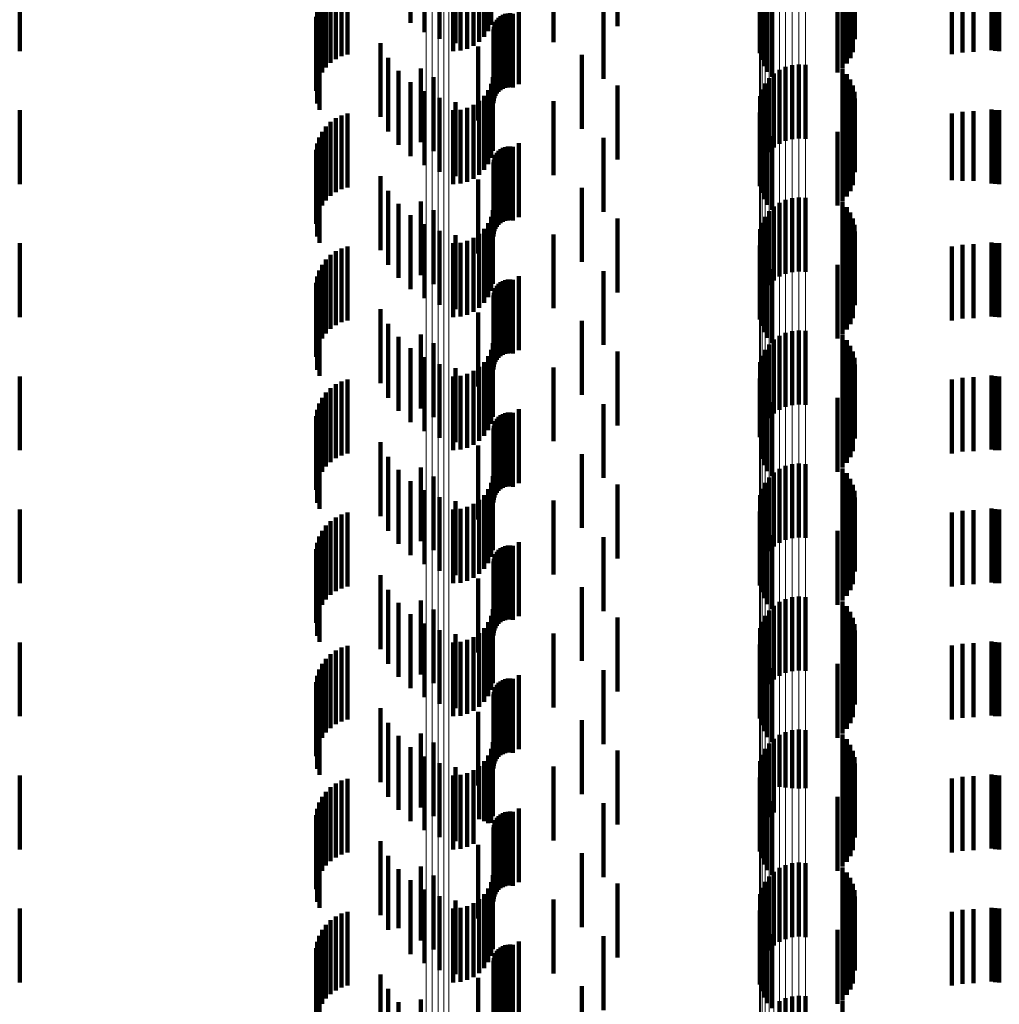
# Model space of a CAD drawing. Units: metres. Extents: x 0 to 2.59, y -0.34 to 0.33.
# Drawn here: x 0.02 to 0.03, y -0.09 to -0.08 of the extents above; entities that cross this region are included whole.
import ezdxf

# ---------------------------------------------------------------- set-up
doc = ezdxf.new("R2010")
doc.units = ezdxf.units.M
doc.linetypes.add('AUSGEZOGEN', pattern=[0])
doc.linetypes.add('VERDECKT2_S2', pattern=[0.0018, 0.001, -0.0008])
doc.layers.add('Fertigelement', color=7, linetype='AUSGEZOGEN', lineweight=50)
doc.layers.add('Standard', color=7, linetype='AUSGEZOGEN', lineweight=13)

msp = doc.modelspace()

# ---------------------------------------------------------------- linework, layer by layer
at = {"layer": 'Fertigelement', "color": 253, "linetype": 'VERDECKT2_S2', "lineweight": 140, "transparency": 33554687}
for p, q in [((0.024945, -0.079514), (0.024945, -0.080514)), ((0.026941, -0.07949), (0.026941, -0.08049)), ((0.026874, -0.079658), (0.026874, -0.080658)), ((0.026901, -0.079571), (0.026901, -0.080571)), ((0.02408, -0.079729), (0.02408, -0.080729)), ((0.023609, -0.080295), (0.023609, -0.081295)), ((0.024754, -0.080225), (0.024754, -0.081225)), ((0.023062, -0.080787), (0.023062, -0.081787)), ((0.024464, -0.080901), (0.024464, -0.081901)), ((0.022284, -0.081083), (0.022284, -0.082083)), ((0.027136, -0.081102), (0.027136, -0.082102)), ((0.027219, -0.081063), (0.027219, -0.082063)), ((0.027306, -0.081039), (0.027306, -0.082039)), ((0.027397, -0.08103), (0.027397, -0.08203)), ((0.027488, -0.081036), (0.027488, -0.082036)), ((0.022456, -0.081203), (0.022456, -0.082203)), ((0.026995, -0.081216), (0.026995, -0.082216)), ((0.027061, -0.081153), (0.027061, -0.082153)), ((0.024945, -0.081314), (0.024945, -0.082314)), ((0.026901, -0.081371), (0.026901, -0.082371)), ((0.026941, -0.08129), (0.026941, -0.08229)), ((0.02408, -0.081529), (0.02408, -0.082529)), ((0.026874, -0.081458), (0.026874, -0.082458)), ((0.024754, -0.082025), (0.024754, -0.083025)), ((0.023609, -0.082095), (0.023609, -0.083095)), ((0.023062, -0.082587), (0.023062, -0.083587)), ((0.024464, -0.082701), (0.024464, -0.083701)), ((0.027306, -0.082839), (0.027306, -0.083839)), ((0.027397, -0.08283), (0.027397, -0.08383)), ((0.027488, -0.082836), (0.027488, -0.083836)), ((0.022284, -0.082883), (0.022284, -0.083883)), ((0.027061, -0.082953), (0.027061, -0.083953)), ((0.027136, -0.082901), (0.027136, -0.083901)), ((0.027219, -0.082863), (0.027219, -0.083863)), ((0.022456, -0.083003), (0.022456, -0.084003)), ((0.024945, -0.083114), (0.024945, -0.084114)), ((0.026941, -0.08309), (0.026941, -0.08409)), ((0.026995, -0.083017), (0.026995, -0.084017)), ((0.026874, -0.083258), (0.026874, -0.084258)), ((0.026901, -0.083171), (0.026901, -0.084171)), ((0.02408, -0.083329), (0.02408, -0.084329)), ((0.023609, -0.083895), (0.023609, -0.084895)), ((0.024754, -0.083825), (0.024754, -0.084825)), ((0.023062, -0.084387), (0.023062, -0.085387)), ((0.024464, -0.084501), (0.024464, -0.085501)), ((0.022284, -0.084683), (0.022284, -0.085683)), ((0.027136, -0.084702), (0.027136, -0.085702)), ((0.027219, -0.084663), (0.027219, -0.085663)), ((0.027306, -0.084639), (0.027306, -0.085639)), ((0.027397, -0.08463), (0.027397, -0.08563)), ((0.027488, -0.084636), (0.027488, -0.085636)), ((0.022456, -0.084803), (0.022456, -0.085803)), ((0.026995, -0.084817), (0.026995, -0.085817)), ((0.027061, -0.084753), (0.027061, -0.085753)), ((0.024945, -0.084914), (0.024945, -0.085914)), ((0.026901, -0.084971), (0.026901, -0.085971)), ((0.026941, -0.08489), (0.026941, -0.08589)), ((0.026874, -0.085058), (0.026874, -0.086058)), ((0.02408, -0.085129), (0.02408, -0.086129)), ((0.024754, -0.085625), (0.024754, -0.086625)), ((0.023609, -0.085695), (0.023609, -0.086695)), ((0.023062, -0.086187), (0.023062, -0.086849)), ((0.024464, -0.086301), (0.024464, -0.087301)), ((0.027306, -0.086439), (0.027306, -0.087439)), ((0.027397, -0.08643), (0.027397, -0.08743)), ((0.027488, -0.086436), (0.027488, -0.087436)), ((0.022284, -0.086482), (0.022284, -0.086754)), ((0.027061, -0.086553), (0.027061, -0.087553)), ((0.027136, -0.086502), (0.027136, -0.087502)), ((0.027219, -0.086463), (0.027219, -0.087463)), ((0.022456, -0.086603), (0.022456, -0.086715)), ((0.022456, -0.086715), (0.022456, -0.087603)), ((0.024945, -0.086714), (0.024945, -0.087714)), ((0.026941, -0.08669), (0.026941, -0.08769)), ((0.026995, -0.086617), (0.026995, -0.087617)), ((0.022284, -0.086754), (0.022284, -0.087482)), ((0.023062, -0.086849), (0.023062, -0.087187)), ((0.026874, -0.086858), (0.026874, -0.087858)), ((0.026901, -0.086771), (0.026901, -0.087771)), ((0.02408, -0.086929), (0.02408, -0.087189)), ((0.02408, -0.087189), (0.02408, -0.087929)), ((0.023609, -0.087495), (0.023609, -0.088495)), ((0.024754, -0.087425), (0.024754, -0.087609)), ((0.024754, -0.087609), (0.024754, -0.088425)), ((0.023062, -0.087987), (0.023062, -0.088987)), ((0.024464, -0.088101), (0.024464, -0.089101)), ((0.022284, -0.088282), (0.022284, -0.089282)), ((0.027136, -0.088302), (0.027136, -0.089302)), ((0.027219, -0.088263), (0.027219, -0.089263)), ((0.027306, -0.088239), (0.027306, -0.089239)), ((0.027397, -0.08823), (0.027397, -0.08923)), ((0.027488, -0.088236), (0.027488, -0.089236)), ((0.022456, -0.088403), (0.022456, -0.089403)), ((0.026995, -0.088417), (0.026995, -0.089417)), ((0.027061, -0.088353), (0.027061, -0.089353)), ((0.024945, -0.088514), (0.024945, -0.089514)), ((0.026901, -0.088571), (0.026901, -0.089571)), ((0.026941, -0.08849), (0.026941, -0.08949)), ((0.026874, -0.088658), (0.026874, -0.089658)), ((0.02408, -0.088729), (0.02408, -0.089729)), ((0.024754, -0.089225), (0.024754, -0.090225)), ((0.023609, -0.089295), (0.023609, -0.090295)), ((0.023062, -0.089787), (0.023062, -0.090787)), ((0.024464, -0.089901), (0.024464, -0.090901)), ((0.027306, -0.090039), (0.027306, -0.090822)), ((0.027397, -0.09003), (0.027397, -0.090825)), ((0.027488, -0.090036), (0.027488, -0.090823)), ((0.022284, -0.090083), (0.022284, -0.091083)), ((0.027061, -0.090153), (0.027061, -0.090785)), ((0.027136, -0.090102), (0.027136, -0.090802)), ((0.027219, -0.090063), (0.027219, -0.090814)), ((0.022456, -0.090203), (0.022456, -0.091203)), ((0.024945, -0.090314), (0.024945, -0.091314)), ((0.026941, -0.09029), (0.026941, -0.090741)), ((0.026995, -0.090216), (0.026995, -0.090765)), ((0.026901, -0.090371), (0.026901, -0.090715)), ((0.02408, -0.090529), (0.02408, -0.091529)), ((0.026874, -0.090458), (0.026874, -0.090687)), ((0.026874, -0.090687), (0.026874, -0.091458)), ((0.026901, -0.090715), (0.026901, -0.091371)), ((0.026941, -0.090741), (0.026941, -0.09129)), ((0.026995, -0.090765), (0.026995, -0.091216)), ((0.027061, -0.090785), (0.027061, -0.091153)), ((0.027136, -0.090802), (0.027136, -0.090802)), ((0.027219, -0.090814), (0.027219, -0.090814)), ((0.027306, -0.090822), (0.027306, -0.090822)), ((0.027397, -0.090825), (0.027397, -0.090825)), ((0.027488, -0.090823), (0.027488, -0.090823)), ((0.023609, -0.091095), (0.023609, -0.092095)), ((0.024754, -0.091025), (0.024754, -0.092025)), ((0.023062, -0.091587), (0.023062, -0.092587)), ((0.024464, -0.091701), (0.024464, -0.092701)), ((0.022284, -0.091883), (0.022284, -0.092883)), ((0.027136, -0.091901), (0.027136, -0.092901)), ((0.027219, -0.091863), (0.027219, -0.092863)), ((0.027306, -0.091839), (0.027306, -0.092839)), ((0.027397, -0.09183), (0.027397, -0.09283)), ((0.027488, -0.091836), (0.027488, -0.092836)), ((0.022456, -0.092003), (0.022456, -0.093003)), ((0.026995, -0.092017), (0.026995, -0.093017)), ((0.027061, -0.091953), (0.027061, -0.092953)), ((0.024945, -0.092114), (0.024945, -0.093114)), ((0.026901, -0.092171), (0.026901, -0.093171)), ((0.026941, -0.09209), (0.026941, -0.09309)), ((0.026874, -0.092258), (0.026874, -0.093258)), ((0.02408, -0.092329), (0.02408, -0.093329)), ((0.024754, -0.092825), (0.024754, -0.093825)), ((0.023609, -0.092895), (0.023609, -0.093895)), ((0.023062, -0.093387), (0.023062, -0.094387)), ((0.024464, -0.093501), (0.024464, -0.094501)), ((0.027306, -0.093639), (0.027306, -0.094639)), ((0.027397, -0.09363), (0.027397, -0.09463)), ((0.027488, -0.093636), (0.027488, -0.094636)), ((0.022284, -0.093683), (0.022284, -0.094683)), ((0.027136, -0.093702), (0.027136, -0.094702)), ((0.027219, -0.093663), (0.027219, -0.094663))]:
    msp.add_line(p, q, dxfattribs=at)
at = {"layer": 'Standard', "color": 253, "linetype": 'VERDECKT2_S2', "lineweight": 140, "transparency": 33554687}
for p, q in [((0.022146, -0.079469), (0.022146, -0.080469)), ((0.028093, -0.079435), (0.028093, -0.080435)), ((0.028128, -0.079516), (0.028128, -0.080516)), ((0.022333, -0.079592), (0.022333, -0.080592)), ((0.02815, -0.079601), (0.02815, -0.080601)), ((0.022538, -0.079683), (0.022538, -0.080683)), ((0.022755, -0.07974), (0.022755, -0.08074)), ((0.022997, -0.079777), (0.022997, -0.080777)), ((0.023075, -0.079754), (0.023075, -0.080723)), ((0.023142, -0.079776), (0.023142, -0.080656)), ((0.028157, -0.079689), (0.028157, -0.080689)), ((0.016861, -0.07985), (0.016861, -0.08085)), ((0.021212, -0.079919), (0.021212, -0.080919)), ((0.021295, -0.079894), (0.021295, -0.080894)), ((0.022725, -0.07985), (0.022725, -0.08085)), ((0.02282, -0.079842), (0.02282, -0.080842)), ((0.022911, -0.079817), (0.022911, -0.080817)), ((0.023197, -0.079801), (0.023197, -0.080578)), ((0.023237, -0.079828), (0.023237, -0.080492)), ((0.026872, -0.079879), (0.026872, -0.080879)), ((0.028129, -0.079863), (0.028129, -0.080863)), ((0.029465, -0.079893), (0.029465, -0.080893)), ((0.02961, -0.079869), (0.02961, -0.080869)), ((0.029758, -0.079861), (0.029758, -0.080861)), ((0.030002, -0.079839), (0.030002, -0.080839)), ((0.030055, -0.079847), (0.030055, -0.080847)), ((0.030109, -0.07985), (0.030109, -0.08085)), ((0.021063, -0.080008), (0.021063, -0.081008)), ((0.021134, -0.079958), (0.021134, -0.080958)), ((0.026893, -0.079969), (0.026893, -0.080969)), ((0.026928, -0.080053), (0.026928, -0.081053)), ((0.028048, -0.080018), (0.028048, -0.081018)), ((0.028095, -0.079944), (0.028095, -0.080944)), ((0.020949, -0.08014), (0.020949, -0.08114)), ((0.021, -0.08007), (0.021, -0.08107)), ((0.026976, -0.080131), (0.026976, -0.081131)), ((0.027921, -0.08014), (0.027921, -0.08114)), ((0.027989, -0.080084), (0.027989, -0.081084)), ((0.020883, -0.080301), (0.020883, -0.081301)), ((0.020909, -0.080218), (0.020909, -0.081218)), ((0.027037, -0.080199), (0.027037, -0.081199)), ((0.020869, -0.080387), (0.020869, -0.081387)), ((0.023294, -0.080455), (0.023294, -0.081455)), ((0.023313, -0.080425), (0.023313, -0.081425)), ((0.023336, -0.080399), (0.023336, -0.081399)), ((0.023363, -0.080377), (0.023363, -0.081377)), ((0.023393, -0.08036), (0.023393, -0.08136)), ((0.023426, -0.080347), (0.023426, -0.081347)), ((0.02346, -0.08034), (0.02346, -0.08134)), ((0.023495, -0.080338), (0.023495, -0.081338)), ((0.02353, -0.080343), (0.02353, -0.081343)), ((0.020885, -0.08056), (0.020885, -0.08156)), ((0.023269, -0.080556), (0.023269, -0.081556)), ((0.023272, -0.080521), (0.023272, -0.081521)), ((0.023281, -0.080487), (0.023281, -0.081487)), ((0.020913, -0.080642), (0.020913, -0.081642)), ((0.021739, -0.080741), (0.021739, -0.081164)), ((0.021845, -0.080939), (0.021845, -0.0811)), ((0.021845, -0.0811), (0.021845, -0.081939)), ((0.021982, -0.081116), (0.021982, -0.082116)), ((0.027987, -0.081095), (0.027987, -0.082095)), ((0.021739, -0.081164), (0.021739, -0.081741)), ((0.023261, -0.0812), (0.023261, -0.0822)), ((0.028046, -0.081161), (0.028046, -0.082161)), ((0.028093, -0.081235), (0.028093, -0.082235)), ((0.022146, -0.081269), (0.022146, -0.082269)), ((0.022333, -0.081392), (0.022333, -0.082392)), ((0.023197, -0.081378), (0.023197, -0.082378)), ((0.023237, -0.081292), (0.023237, -0.082292)), ((0.028128, -0.081316), (0.028128, -0.082316)), ((0.022538, -0.081483), (0.022538, -0.082483)), ((0.023075, -0.081523), (0.023075, -0.082523)), ((0.023142, -0.081456), (0.023142, -0.082456)), ((0.02815, -0.081401), (0.02815, -0.082401)), ((0.028157, -0.081489), (0.028157, -0.082489)), ((0.016861, -0.08165), (0.016861, -0.08265)), ((0.022725, -0.08165), (0.022725, -0.08265)), ((0.022755, -0.08154), (0.022755, -0.08254)), ((0.02282, -0.081642), (0.02282, -0.082642)), ((0.022911, -0.081617), (0.022911, -0.082617)), ((0.022997, -0.081577), (0.022997, -0.082577)), ((0.028129, -0.081663), (0.028129, -0.082663)), ((0.029758, -0.081661), (0.029758, -0.082605)), ((0.030002, -0.081639), (0.030002, -0.082639)), ((0.030055, -0.081647), (0.030055, -0.082647)), ((0.030109, -0.08165), (0.030109, -0.08265)), ((0.021134, -0.081758), (0.021134, -0.081995)), ((0.021212, -0.081719), (0.021212, -0.082007)), ((0.021295, -0.081694), (0.021295, -0.082016)), ((0.026872, -0.081679), (0.026872, -0.082679)), ((0.026893, -0.081768), (0.026893, -0.082768)), ((0.028095, -0.081744), (0.028095, -0.082744)), ((0.029465, -0.081693), (0.029465, -0.082595)), ((0.02961, -0.081669), (0.02961, -0.082603)), ((0.021, -0.08187), (0.021, -0.081959)), ((0.021063, -0.081808), (0.021063, -0.081979)), ((0.026928, -0.081853), (0.026928, -0.082853)), ((0.027989, -0.081884), (0.027989, -0.082884)), ((0.028048, -0.081818), (0.028048, -0.082818)), ((0.020909, -0.082018), (0.020909, -0.083018)), ((0.020949, -0.08194), (0.020949, -0.08294)), ((0.021, -0.081959), (0.021, -0.08287)), ((0.021063, -0.081979), (0.021063, -0.082808)), ((0.021134, -0.081995), (0.021134, -0.082758)), ((0.021212, -0.082007), (0.021212, -0.082719)), ((0.021295, -0.082016), (0.021295, -0.082694)), ((0.026976, -0.081931), (0.026976, -0.082931)), ((0.027037, -0.081999), (0.027037, -0.082999)), ((0.027921, -0.08194), (0.027921, -0.08294)), ((0.020869, -0.082187), (0.020869, -0.083187)), ((0.020883, -0.082101), (0.020883, -0.083101)), ((0.023363, -0.082177), (0.023363, -0.083177)), ((0.023393, -0.08216), (0.023393, -0.08316)), ((0.023426, -0.082147), (0.023426, -0.083147)), ((0.02346, -0.08214), (0.02346, -0.08314)), ((0.023495, -0.082138), (0.023495, -0.083138)), ((0.02353, -0.082143), (0.02353, -0.083143)), ((0.023272, -0.082321), (0.023272, -0.083321)), ((0.023281, -0.082287), (0.023281, -0.083287)), ((0.023294, -0.082255), (0.023294, -0.083255)), ((0.023313, -0.082225), (0.023313, -0.083225)), ((0.023336, -0.082199), (0.023336, -0.083199)), ((0.020885, -0.08236), (0.020885, -0.08336)), ((0.020913, -0.082442), (0.020913, -0.083442)), ((0.023269, -0.082356), (0.023269, -0.083356)), ((0.021739, -0.082541), (0.021739, -0.083541)), ((0.029465, -0.082595), (0.029465, -0.082595)), ((0.02961, -0.082603), (0.02961, -0.082603)), ((0.029758, -0.082605), (0.029758, -0.082605)), ((0.021845, -0.082739), (0.021845, -0.083739)), ((0.021982, -0.082916), (0.021982, -0.083916)), ((0.027987, -0.082895), (0.027987, -0.083895)), ((0.028046, -0.082961), (0.028046, -0.083961)), ((0.022146, -0.083069), (0.022146, -0.084069)), ((0.023237, -0.083092), (0.023237, -0.084092)), ((0.023261, -0.083), (0.023261, -0.084)), ((0.028093, -0.083035), (0.028093, -0.084035)), ((0.028128, -0.083116), (0.028128, -0.084116)), ((0.022333, -0.083192), (0.022333, -0.084192)), ((0.023142, -0.083256), (0.023142, -0.084256)), ((0.023197, -0.083178), (0.023197, -0.084178)), ((0.02815, -0.083201), (0.02815, -0.084201)), ((0.022538, -0.083283), (0.022538, -0.084283)), ((0.022755, -0.08334), (0.022755, -0.08434)), ((0.022997, -0.083377), (0.022997, -0.084377)), ((0.023075, -0.083323), (0.023075, -0.084323)), ((0.028157, -0.083289), (0.028157, -0.084289)), ((0.016861, -0.08345), (0.016861, -0.08445)), ((0.021212, -0.083519), (0.021212, -0.084519)), ((0.021295, -0.083494), (0.021295, -0.084494)), ((0.022725, -0.08345), (0.022725, -0.08445)), ((0.02282, -0.083442), (0.02282, -0.084442)), ((0.022911, -0.083417), (0.022911, -0.084417)), ((0.026872, -0.083479), (0.026872, -0.084479)), ((0.028129, -0.083463), (0.028129, -0.084463)), ((0.029465, -0.083493), (0.029465, -0.084493)), ((0.02961, -0.083469), (0.02961, -0.084469)), ((0.029758, -0.083461), (0.029758, -0.084461)), ((0.030002, -0.083439), (0.030002, -0.084439)), ((0.030055, -0.083447), (0.030055, -0.084447)), ((0.030109, -0.08345), (0.030109, -0.08445)), ((0.021063, -0.083608), (0.021063, -0.084608)), ((0.021134, -0.083558), (0.021134, -0.084558)), ((0.026893, -0.083568), (0.026893, -0.084568)), ((0.026928, -0.083653), (0.026928, -0.084653)), ((0.028048, -0.083618), (0.028048, -0.084618)), ((0.028095, -0.083544), (0.028095, -0.084544)), ((0.020949, -0.08374), (0.020949, -0.08474)), ((0.021, -0.08367), (0.021, -0.08467)), ((0.026976, -0.083731), (0.026976, -0.084731)), ((0.027921, -0.08374), (0.027921, -0.08474)), ((0.027989, -0.083684), (0.027989, -0.084684)), ((0.020883, -0.083901), (0.020883, -0.084901)), ((0.020909, -0.083818), (0.020909, -0.084818)), ((0.027037, -0.083799), (0.027037, -0.084799)), ((0.020869, -0.083987), (0.020869, -0.084987)), ((0.023294, -0.084055), (0.023294, -0.085055)), ((0.023313, -0.084025), (0.023313, -0.085025)), ((0.023336, -0.083999), (0.023336, -0.084999)), ((0.023363, -0.083977), (0.023363, -0.084977)), ((0.023393, -0.08396), (0.023393, -0.08496)), ((0.023426, -0.083947), (0.023426, -0.084947)), ((0.02346, -0.08394), (0.02346, -0.08494)), ((0.023495, -0.083938), (0.023495, -0.084938)), ((0.02353, -0.083943), (0.02353, -0.084943)), ((0.020885, -0.08416), (0.020885, -0.08516)), ((0.023269, -0.084156), (0.023269, -0.085156)), ((0.023272, -0.084121), (0.023272, -0.085121)), ((0.023281, -0.084087), (0.023281, -0.085087)), ((0.020913, -0.084242), (0.020913, -0.085242)), ((0.021739, -0.084341), (0.021739, -0.085341)), ((0.021845, -0.084539), (0.021845, -0.085539)), ((0.021982, -0.084716), (0.021982, -0.085716)), ((0.027987, -0.084695), (0.027987, -0.085683)), ((0.023261, -0.0848), (0.023261, -0.0858)), ((0.028046, -0.084761), (0.028046, -0.085662)), ((0.028093, -0.084835), (0.028093, -0.085638)), ((0.022146, -0.084869), (0.022146, -0.085869)), ((0.022333, -0.084992), (0.022333, -0.085992)), ((0.023197, -0.084978), (0.023197, -0.085978)), ((0.023237, -0.084892), (0.023237, -0.085892)), ((0.028128, -0.084916), (0.028128, -0.085612)), ((0.022538, -0.085083), (0.022538, -0.086083)), ((0.023075, -0.085123), (0.023075, -0.086123)), ((0.023142, -0.085056), (0.023142, -0.086056)), ((0.02815, -0.085001), (0.02815, -0.085585)), ((0.028157, -0.085089), (0.028157, -0.085556)), ((0.016861, -0.08525), (0.016861, -0.08625)), ((0.022725, -0.08525), (0.022725, -0.08625)), ((0.022755, -0.08514), (0.022755, -0.08614)), ((0.02282, -0.085242), (0.02282, -0.086242)), ((0.022911, -0.085217), (0.022911, -0.086217)), ((0.022997, -0.085177), (0.022997, -0.086177)), ((0.030002, -0.085239), (0.030002, -0.086239)), ((0.030055, -0.085247), (0.030055, -0.086247)), ((0.030109, -0.08525), (0.030109, -0.08625)), ((0.021134, -0.085358), (0.021134, -0.086358)), ((0.021212, -0.085319), (0.021212, -0.086319)), ((0.021295, -0.085294), (0.021295, -0.086294)), ((0.026872, -0.085279), (0.026872, -0.086074)), ((0.026893, -0.085368), (0.026893, -0.086046)), ((0.028095, -0.085344), (0.028095, -0.085475)), ((0.028129, -0.085263), (0.028129, -0.085501)), ((0.029465, -0.085293), (0.029465, -0.086293)), ((0.02961, -0.085269), (0.02961, -0.086269)), ((0.029758, -0.085261), (0.029758, -0.086261)), ((0.021, -0.08547), (0.021, -0.08647)), ((0.021063, -0.085409), (0.021063, -0.086409)), ((0.026928, -0.085453), (0.026928, -0.086019)), ((0.027989, -0.085484), (0.027989, -0.086484)), ((0.028048, -0.085418), (0.028048, -0.085451)), ((0.028048, -0.085451), (0.028048, -0.086418)), ((0.028095, -0.085475), (0.028095, -0.086344)), ((0.028129, -0.085501), (0.028129, -0.086263)), ((0.020909, -0.085618), (0.020909, -0.086618)), ((0.020949, -0.08554), (0.020949, -0.08654)), ((0.026976, -0.085531), (0.026976, -0.085994)), ((0.027037, -0.085599), (0.027037, -0.085972)), ((0.027921, -0.08554), (0.027921, -0.08654)), ((0.028093, -0.085638), (0.028093, -0.085638)), ((0.028128, -0.085612), (0.028128, -0.085612)), ((0.02815, -0.085585), (0.02815, -0.086001)), ((0.028157, -0.085556), (0.028157, -0.086089)), ((0.020869, -0.085787), (0.020869, -0.086787)), ((0.020883, -0.085701), (0.020883, -0.086701)), ((0.023363, -0.085777), (0.023363, -0.086777)), ((0.023393, -0.08576), (0.023393, -0.08676)), ((0.023426, -0.085747), (0.023426, -0.086747)), ((0.02346, -0.08574), (0.02346, -0.08674)), ((0.023495, -0.085738), (0.023495, -0.086738)), ((0.02353, -0.085743), (0.02353, -0.086743)), ((0.027987, -0.085683), (0.027987, -0.085683)), ((0.028046, -0.085662), (0.028046, -0.085662)), ((0.023272, -0.085921), (0.023272, -0.086921)), ((0.023281, -0.085887), (0.023281, -0.086887)), ((0.023294, -0.085855), (0.023294, -0.086855)), ((0.023313, -0.085825), (0.023313, -0.086825)), ((0.023336, -0.085799), (0.023336, -0.086799)), ((0.020885, -0.08596), (0.020885, -0.08696)), ((0.020913, -0.086042), (0.020913, -0.087042)), ((0.023269, -0.085956), (0.023269, -0.086956)), ((0.026893, -0.086046), (0.026893, -0.086368)), ((0.026928, -0.086019), (0.026928, -0.086453)), ((0.026976, -0.085994), (0.026976, -0.086531)), ((0.027037, -0.085972), (0.027037, -0.086599)), ((0.021739, -0.086141), (0.021739, -0.087141)), ((0.026872, -0.086074), (0.026872, -0.086074)), ((0.021845, -0.086339), (0.021845, -0.087339)), ((0.021982, -0.086516), (0.021982, -0.087516)), ((0.027987, -0.086495), (0.027987, -0.087495)), ((0.028046, -0.086561), (0.028046, -0.087561)), ((0.022146, -0.086669), (0.022146, -0.087669)), ((0.023237, -0.086692), (0.023237, -0.087692)), ((0.023261, -0.0866), (0.023261, -0.0876)), ((0.028093, -0.086635), (0.028093, -0.087635)), ((0.028128, -0.086716), (0.028128, -0.087716)), ((0.022333, -0.086792), (0.022333, -0.087792)), ((0.023142, -0.086856), (0.023142, -0.087856)), ((0.023197, -0.086778), (0.023197, -0.087778)), ((0.02815, -0.086801), (0.02815, -0.087801)), ((0.022538, -0.086883), (0.022538, -0.087883)), ((0.022755, -0.08694), (0.022755, -0.08794)), ((0.022997, -0.086977), (0.022997, -0.087977)), ((0.023075, -0.086923), (0.023075, -0.087923)), ((0.028157, -0.086889), (0.028157, -0.087889)), ((0.016861, -0.08705), (0.016861, -0.08805)), ((0.021212, -0.087119), (0.021212, -0.088119)), ((0.021295, -0.087094), (0.021295, -0.088094)), ((0.022725, -0.08705), (0.022725, -0.08805)), ((0.02282, -0.087042), (0.02282, -0.088042)), ((0.022911, -0.087017), (0.022911, -0.088017)), ((0.026872, -0.087079), (0.026872, -0.088079)), ((0.028129, -0.087063), (0.028129, -0.088063)), ((0.029465, -0.087093), (0.029465, -0.088093)), ((0.02961, -0.087069), (0.02961, -0.088069)), ((0.029758, -0.087061), (0.029758, -0.088061)), ((0.030002, -0.087039), (0.030002, -0.088039)), ((0.030055, -0.087047), (0.030055, -0.088047)), ((0.030109, -0.08705), (0.030109, -0.08805)), ((0.021063, -0.087208), (0.021063, -0.088208)), ((0.021134, -0.087158), (0.021134, -0.088158)), ((0.026893, -0.087168), (0.026893, -0.088168)), ((0.026928, -0.087253), (0.026928, -0.088253)), ((0.028048, -0.087218), (0.028048, -0.088218)), ((0.028095, -0.087144), (0.028095, -0.088144)), ((0.020949, -0.08734), (0.020949, -0.08834)), ((0.021, -0.08727), (0.021, -0.08827)), ((0.026976, -0.087331), (0.026976, -0.088331)), ((0.027921, -0.08734), (0.027921, -0.08834)), ((0.027989, -0.087284), (0.027989, -0.088284)), ((0.020883, -0.087501), (0.020883, -0.088501)), ((0.020909, -0.087418), (0.020909, -0.088418)), ((0.027037, -0.087399), (0.027037, -0.088399)), ((0.020869, -0.087587), (0.020869, -0.088587)), ((0.023294, -0.087655), (0.023294, -0.088655)), ((0.023313, -0.087625), (0.023313, -0.088625)), ((0.023336, -0.087599), (0.023336, -0.088599)), ((0.023363, -0.087577), (0.023363, -0.088577)), ((0.023393, -0.08756), (0.023393, -0.08856)), ((0.023426, -0.087547), (0.023426, -0.088547)), ((0.02346, -0.08754), (0.02346, -0.08854)), ((0.023495, -0.087538), (0.023495, -0.088538)), ((0.02353, -0.087543), (0.02353, -0.088543)), ((0.020885, -0.08776), (0.020885, -0.08876)), ((0.023269, -0.087756), (0.023269, -0.088756)), ((0.023272, -0.087721), (0.023272, -0.088721)), ((0.023281, -0.087687), (0.023281, -0.088687)), ((0.020913, -0.087842), (0.020913, -0.088842)), ((0.021739, -0.087941), (0.021739, -0.088941)), ((0.021845, -0.088139), (0.021845, -0.089139)), ((0.021982, -0.088316), (0.021982, -0.089316)), ((0.027987, -0.088295), (0.027987, -0.089295)), ((0.023261, -0.0884), (0.023261, -0.0894)), ((0.028046, -0.088361), (0.028046, -0.089361)), ((0.028093, -0.088435), (0.028093, -0.089435)), ((0.022146, -0.088469), (0.022146, -0.089469)), ((0.023197, -0.088578), (0.023197, -0.089578)), ((0.023237, -0.088492), (0.023237, -0.089492)), ((0.028128, -0.088516), (0.028128, -0.089516)), ((0.022333, -0.088592), (0.022333, -0.089592)), ((0.022538, -0.088683), (0.022538, -0.089683)), ((0.023075, -0.088723), (0.023075, -0.089723)), ((0.023142, -0.088656), (0.023142, -0.089656)), ((0.02815, -0.088601), (0.02815, -0.089601)), ((0.028157, -0.088689), (0.028157, -0.089689)), ((0.016861, -0.08885), (0.016861, -0.08985)), ((0.022725, -0.08885), (0.022725, -0.08985)), ((0.022755, -0.08874), (0.022755, -0.08974)), ((0.02282, -0.088842), (0.02282, -0.089842)), ((0.022911, -0.088817), (0.022911, -0.089817)), ((0.022997, -0.088777), (0.022997, -0.089777)), ((0.030002, -0.088839), (0.030002, -0.089839)), ((0.030055, -0.088847), (0.030055, -0.089847)), ((0.030109, -0.08885), (0.030109, -0.08985)), ((0.021134, -0.088958), (0.021134, -0.089958)), ((0.021212, -0.088919), (0.021212, -0.089919)), ((0.021295, -0.088894), (0.021295, -0.089894)), ((0.026872, -0.088879), (0.026872, -0.089879)), ((0.026893, -0.088968), (0.026893, -0.089968)), ((0.028095, -0.088944), (0.028095, -0.089944)), ((0.028129, -0.088863), (0.028129, -0.089863)), ((0.029465, -0.088893), (0.029465, -0.089893)), ((0.02961, -0.088869), (0.02961, -0.089869)), ((0.029758, -0.088861), (0.029758, -0.089861)), ((0.021, -0.08907), (0.021, -0.09007)), ((0.021063, -0.089008), (0.021063, -0.090008)), ((0.026928, -0.089053), (0.026928, -0.090053)), ((0.027989, -0.089084), (0.027989, -0.090084)), ((0.028048, -0.089018), (0.028048, -0.090018)), ((0.020909, -0.089218), (0.020909, -0.090218)), ((0.020949, -0.08914), (0.020949, -0.09014)), ((0.026976, -0.089131), (0.026976, -0.090131)), ((0.027037, -0.089199), (0.027037, -0.090199)), ((0.027921, -0.08914), (0.027921, -0.09014)), ((0.020869, -0.089387), (0.020869, -0.090387)), ((0.020883, -0.089301), (0.020883, -0.090301)), ((0.023363, -0.089377), (0.023363, -0.090377)), ((0.023393, -0.08936), (0.023393, -0.09036)), ((0.023426, -0.089347), (0.023426, -0.090347)), ((0.02346, -0.08934), (0.02346, -0.09034)), ((0.023495, -0.089338), (0.023495, -0.090338)), ((0.02353, -0.089343), (0.02353, -0.090343)), ((0.023272, -0.089521), (0.023272, -0.090521)), ((0.023281, -0.089487), (0.023281, -0.090487)), ((0.023294, -0.089455), (0.023294, -0.090455)), ((0.023313, -0.089425), (0.023313, -0.090425)), ((0.023336, -0.089399), (0.023336, -0.090399)), ((0.020885, -0.08956), (0.020885, -0.09056)), ((0.020913, -0.089642), (0.020913, -0.090642)), ((0.023269, -0.089556), (0.023269, -0.090556)), ((0.021739, -0.089741), (0.021739, -0.090741)), ((0.021845, -0.089939), (0.021845, -0.090939)), ((0.021982, -0.090116), (0.021982, -0.091116)), ((0.027987, -0.090095), (0.027987, -0.091095)), ((0.028046, -0.090161), (0.028046, -0.091161)), ((0.022146, -0.090269), (0.022146, -0.091269)), ((0.023237, -0.090292), (0.023237, -0.091292)), ((0.023261, -0.0902), (0.023261, -0.0912)), ((0.028093, -0.090235), (0.028093, -0.091235)), ((0.028128, -0.090316), (0.028128, -0.091316)), ((0.022333, -0.090392), (0.022333, -0.091392)), ((0.023142, -0.090456), (0.023142, -0.091267)), ((0.023197, -0.090378), (0.023197, -0.091296)), ((0.02815, -0.090401), (0.02815, -0.091401)), ((0.022538, -0.090483), (0.022538, -0.091483)), ((0.022755, -0.09054), (0.022755, -0.09154)), ((0.022997, -0.090577), (0.022997, -0.091222)), ((0.023075, -0.090523), (0.023075, -0.091242)), ((0.028157, -0.090489), (0.028157, -0.091489)), ((0.016861, -0.09065), (0.016861, -0.091195)), ((0.021212, -0.090719), (0.021212, -0.091719)), ((0.021295, -0.090694), (0.021295, -0.091694)), ((0.022725, -0.09065), (0.022725, -0.091195)), ((0.02282, -0.090642), (0.02282, -0.091198)), ((0.022911, -0.090617), (0.022911, -0.091208)), ((0.026872, -0.090679), (0.026872, -0.091679)), ((0.028129, -0.090663), (0.028129, -0.091663)), ((0.029465, -0.090693), (0.029465, -0.091693)), ((0.02961, -0.090669), (0.02961, -0.091669)), ((0.029758, -0.090661), (0.029758, -0.091661)), ((0.030002, -0.090639), (0.030002, -0.091199)), ((0.030055, -0.090647), (0.030055, -0.091196)), ((0.030109, -0.09065), (0.030109, -0.091195)), ((0.021063, -0.090808), (0.021063, -0.091808)), ((0.021134, -0.090758), (0.021134, -0.091758)), ((0.026893, -0.090768), (0.026893, -0.091768)), ((0.026928, -0.090853), (0.026928, -0.091853)), ((0.028048, -0.090818), (0.028048, -0.091818)), ((0.028095, -0.090744), (0.028095, -0.091744)), ((0.020949, -0.09094), (0.020949, -0.09194)), ((0.021, -0.09087), (0.021, -0.09187)), ((0.026976, -0.090931), (0.026976, -0.091931)), ((0.027921, -0.09094), (0.027921, -0.09194)), ((0.027989, -0.090884), (0.027989, -0.091884)), ((0.020883, -0.091101), (0.020883, -0.092101)), ((0.020909, -0.091018), (0.020909, -0.092018)), ((0.027037, -0.090999), (0.027037, -0.091999)), ((0.016861, -0.091195), (0.016861, -0.09165)), ((0.020869, -0.091187), (0.020869, -0.092187)), ((0.022725, -0.091195), (0.022725, -0.09165)), ((0.02282, -0.091198), (0.02282, -0.091642)), ((0.022911, -0.091208), (0.022911, -0.091617)), ((0.022997, -0.091222), (0.022997, -0.091577)), ((0.023075, -0.091242), (0.023075, -0.091242)), ((0.023294, -0.091255), (0.023294, -0.091635)), ((0.023313, -0.091225), (0.023313, -0.091646)), ((0.023336, -0.091199), (0.023336, -0.091656)), ((0.023363, -0.091177), (0.023363, -0.091664)), ((0.023393, -0.09116), (0.023393, -0.09167)), ((0.023426, -0.091147), (0.023426, -0.091675)), ((0.02346, -0.09114), (0.02346, -0.091678)), ((0.023495, -0.091138), (0.023495, -0.091678)), ((0.02353, -0.091143), (0.02353, -0.091677)), ((0.030002, -0.091199), (0.030002, -0.091639)), ((0.030055, -0.091196), (0.030055, -0.091647)), ((0.030109, -0.091195), (0.030109, -0.09165)), ((0.020885, -0.09136), (0.020885, -0.09236)), ((0.023142, -0.091267), (0.023142, -0.091267)), ((0.023197, -0.091296), (0.023197, -0.091296)), ((0.023269, -0.091356), (0.023269, -0.091598)), ((0.023272, -0.091321), (0.023272, -0.091611)), ((0.023281, -0.091287), (0.023281, -0.091623)), ((0.020913, -0.091442), (0.020913, -0.092442)), ((0.021739, -0.091541), (0.021739, -0.092541)), ((0.023269, -0.091598), (0.023269, -0.092356)), ((0.023272, -0.091611), (0.023272, -0.092321)), ((0.023281, -0.091623), (0.023281, -0.092287)), ((0.023294, -0.091635), (0.023294, -0.092255)), ((0.023313, -0.091646), (0.023313, -0.092225)), ((0.021845, -0.091739), (0.021845, -0.092739)), ((0.023336, -0.091656), (0.023336, -0.092199)), ((0.023363, -0.091664), (0.023363, -0.092177)), ((0.023393, -0.09167), (0.023393, -0.09216)), ((0.023426, -0.091675), (0.023426, -0.092147)), ((0.02346, -0.091678), (0.02346, -0.09214)), ((0.023495, -0.091678), (0.023495, -0.092138)), ((0.02353, -0.091677), (0.02353, -0.092143)), ((0.021982, -0.091916), (0.021982, -0.092717)), ((0.027987, -0.091895), (0.027987, -0.092895)), ((0.023261, -0.092), (0.023261, -0.093)), ((0.028046, -0.091961), (0.028046, -0.092961)), ((0.028093, -0.092035), (0.028093, -0.093035)), ((0.022146, -0.092069), (0.022146, -0.092661)), ((0.023197, -0.092178), (0.023197, -0.093178)), ((0.023237, -0.092092), (0.023237, -0.093092)), ((0.028128, -0.092116), (0.028128, -0.093116)), ((0.022333, -0.092192), (0.022333, -0.092615)), ((0.022538, -0.092283), (0.022538, -0.092582)), ((0.023142, -0.092256), (0.023142, -0.093256)), ((0.02815, -0.092201), (0.02815, -0.093201)), ((0.028157, -0.092289), (0.028157, -0.093289)), ((0.016861, -0.09245), (0.016861, -0.09345)), ((0.022725, -0.09245), (0.022725, -0.09345)), ((0.022755, -0.09234), (0.022755, -0.092561)), ((0.02282, -0.092442), (0.02282, -0.093442)), ((0.022911, -0.092417), (0.022911, -0.093417)), ((0.022997, -0.092377), (0.022997, -0.093377)), ((0.023075, -0.092323), (0.023075, -0.093323)), ((0.030002, -0.092439), (0.030002, -0.093439)), ((0.030055, -0.092447), (0.030055, -0.093447)), ((0.030109, -0.09245), (0.030109, -0.09345)), ((0.021134, -0.092558), (0.021134, -0.093558)), ((0.021212, -0.092519), (0.021212, -0.093519)), ((0.021295, -0.092494), (0.021295, -0.093494)), ((0.022538, -0.092582), (0.022538, -0.093283)), ((0.022755, -0.092561), (0.022755, -0.09334)), ((0.026872, -0.092479), (0.026872, -0.093479)), ((0.026893, -0.092568), (0.026893, -0.093568)), ((0.028095, -0.092544), (0.028095, -0.093544)), ((0.028129, -0.092463), (0.028129, -0.093463)), ((0.029465, -0.092493), (0.029465, -0.093493)), ((0.02961, -0.092469), (0.02961, -0.093469)), ((0.029758, -0.092461), (0.029758, -0.093461)), ((0.021, -0.09267), (0.021, -0.09367)), ((0.021063, -0.092608), (0.021063, -0.093608)), ((0.021982, -0.092717), (0.021982, -0.092717)), ((0.022146, -0.092661), (0.022146, -0.093069)), ((0.022333, -0.092615), (0.022333, -0.093192)), ((0.026928, -0.092653), (0.026928, -0.093653)), ((0.027989, -0.092684), (0.027989, -0.093684)), ((0.028048, -0.092618), (0.028048, -0.093618)), ((0.020909, -0.092818), (0.020909, -0.09371)), ((0.020949, -0.09274), (0.020949, -0.093739)), ((0.026976, -0.092731), (0.026976, -0.093731)), ((0.027037, -0.092799), (0.027037, -0.093799)), ((0.027921, -0.09274), (0.027921, -0.09374)), ((0.020869, -0.092987), (0.020869, -0.093648)), ((0.020883, -0.092901), (0.020883, -0.09368)), ((0.023363, -0.092977), (0.023363, -0.093977)), ((0.023393, -0.09296), (0.023393, -0.09396)), ((0.023426, -0.092947), (0.023426, -0.093947)), ((0.02346, -0.09294), (0.02346, -0.09394)), ((0.023495, -0.092938), (0.023495, -0.093938)), ((0.02353, -0.092943), (0.02353, -0.093943)), ((0.023281, -0.093087), (0.023281, -0.094087)), ((0.023294, -0.093055), (0.023294, -0.094055)), ((0.023313, -0.093025), (0.023313, -0.094025)), ((0.023336, -0.092999), (0.023336, -0.093999)), ((0.020885, -0.09316), (0.020885, -0.093584)), ((0.020913, -0.093242), (0.020913, -0.093554)), ((0.023269, -0.093156), (0.023269, -0.094156)), ((0.023272, -0.093121), (0.023272, -0.094121)), ((0.021739, -0.093341), (0.021739, -0.094341)), ((0.020869, -0.093648), (0.020869, -0.093987)), ((0.020885, -0.093584), (0.020885, -0.09416)), ((0.020913, -0.093554), (0.020913, -0.094242)), ((0.021845, -0.093539), (0.021845, -0.094539)), ((0.020883, -0.09368), (0.020883, -0.09368)), ((0.020909, -0.09371), (0.020909, -0.09371)), ((0.020949, -0.093739), (0.020949, -0.093739)), ((0.021982, -0.093716), (0.021982, -0.094716)), ((0.027987, -0.093695), (0.027987, -0.094695))]:
    msp.add_line(p, q, dxfattribs=at)
at = {"layer": 'Standard', "color": 7, "linetype": 'AUSGEZOGEN', "lineweight": 13, "transparency": 33554687}
for points in [[(0.022358, 0), (0.022358, -0.011669), (0.022358, -0.02352), (0.022358, -0.035519), (0.022358, -0.04763), (0.022358, -0.059813), (0.022358, -0.072025), (0.022358, -0.08422), (0.022358, -0.096352), (0.022358, -0.10837), (0.022358, -0.120224), (0.022358, -0.131863), (0.022358, -0.143237), (0.022358, -0.154294)], [(0.02244, 0), (0.02244, -0.011669), (0.02244, -0.023521), (0.02244, -0.03552), (0.02244, -0.047631), (0.02244, -0.059814), (0.02244, -0.072027), (0.02244, -0.084222), (0.02244, -0.096354), (0.02244, -0.108372), (0.02244, -0.120227), (0.02244, -0.131866), (0.02244, -0.14324), (0.02244, -0.154297)], [(0.02252, 0), (0.02252, -0.01167), (0.02252, -0.023522), (0.02252, -0.035523), (0.02252, -0.047635), (0.02252, -0.059819), (0.02252, -0.072032), (0.02252, -0.084228), (0.02252, -0.096361), (0.02252, -0.10838), (0.02252, -0.120235), (0.02252, -0.131876), (0.02252, -0.14325), (0.02252, -0.154308)], [(0.022596, 0), (0.022596, -0.011672), (0.022596, -0.023525), (0.022596, -0.035527), (0.022596, -0.04764), (0.022596, -0.059826), (0.022596, -0.07204), (0.022596, -0.084238), (0.022596, -0.096372), (0.022596, -0.108392), (0.022596, -0.120249), (0.022596, -0.131891), (0.022596, -0.143266), (0.022596, -0.154326)], [(0.022666, 0), (0.022666, -0.011674), (0.022666, -0.023529), (0.022666, -0.035532), (0.022666, -0.047648), (0.022666, -0.059835), (0.022666, -0.072051), (0.022666, -0.084251), (0.022666, -0.096387), (0.022666, -0.108409), (0.022666, -0.120268), (0.022666, -0.131911), (0.022666, -0.143289), (0.022666, -0.15435)], [(0.026867, 0), (0.026867, -0.01193), (0.026867, -0.024046), (0.026867, -0.036314), (0.026867, -0.048696), (0.026867, -0.061151), (0.026867, -0.073636), (0.026867, -0.086104), (0.026867, -0.098507), (0.026867, -0.110794), (0.026867, -0.122913), (0.026867, -0.134813), (0.026867, -0.14644), (0.026867, -0.157744)], [(0.026877, 0), (0.026877, -0.011934), (0.026877, -0.024054), (0.026877, -0.036326), (0.026877, -0.048712), (0.026877, -0.061172), (0.026877, -0.073661), (0.026877, -0.086133), (0.026877, -0.09854), (0.026877, -0.110831), (0.026877, -0.122955), (0.026877, -0.134858), (0.026877, -0.14649), (0.026877, -0.157798)], [(0.026903, 0), (0.026903, -0.011938), (0.026903, -0.024062), (0.026903, -0.036338), (0.026903, -0.048728), (0.026903, -0.061192), (0.026903, -0.073685), (0.026903, -0.086161), (0.026903, -0.098573), (0.026903, -0.110868), (0.026903, -0.122995), (0.026903, -0.134903), (0.026903, -0.146538), (0.026903, -0.15785)], [(0.026943, 0), (0.026943, -0.011942), (0.026943, -0.02407), (0.026943, -0.036349), (0.026943, -0.048743), (0.026943, -0.061211), (0.026943, -0.073708), (0.026943, -0.086188), (0.026943, -0.098603), (0.026943, -0.110902), (0.026943, -0.123033), (0.026943, -0.134944), (0.026943, -0.146583), (0.026943, -0.157899)], [(0.026996, 0), (0.026996, -0.011945), (0.026996, -0.024076), (0.026996, -0.036359), (0.026996, -0.048757), (0.026996, -0.061228), (0.026996, -0.073728), (0.026996, -0.086212), (0.026996, -0.09863), (0.026996, -0.110933), (0.026996, -0.123067), (0.026996, -0.134982), (0.026996, -0.146624), (0.026996, -0.157943)], [(0.027061, 0), (0.027061, -0.011948), (0.027061, -0.024082), (0.027061, -0.036368), (0.027061, -0.048768), (0.027061, -0.061242), (0.027061, -0.073746), (0.027061, -0.086233), (0.027061, -0.098654), (0.027061, -0.11096), (0.027061, -0.123097), (0.027061, -0.135014), (0.027061, -0.146659), (0.027061, -0.157981)], [(0.027136, 0), (0.027136, -0.01195), (0.027136, -0.024087), (0.027136, -0.036375), (0.027136, -0.048778), (0.027136, -0.061254), (0.027136, -0.073761), (0.027136, -0.08625), (0.027136, -0.098674), (0.027136, -0.110981), (0.027136, -0.123121), (0.027136, -0.135041), (0.027136, -0.146688), (0.027136, -0.158012)], [(0.027218, 0), (0.027218, -0.011952), (0.027218, -0.02409), (0.027218, -0.036381), (0.027218, -0.048785), (0.027218, -0.061263), (0.027218, -0.073771), (0.027218, -0.086263), (0.027218, -0.098688), (0.027218, -0.110998), (0.027218, -0.123139), (0.027218, -0.135061), (0.027218, -0.14671), (0.027218, -0.158035)], [(0.027306, 0), (0.027306, -0.011953), (0.027306, -0.024093), (0.027306, -0.036384), (0.027306, -0.04879), (0.027306, -0.061269), (0.027306, -0.073778), (0.027306, -0.086271), (0.027306, -0.098698), (0.027306, -0.111008), (0.027306, -0.123151), (0.027306, -0.135074), (0.027306, -0.146724), (0.027306, -0.15805)], [(0.027397, 0), (0.027397, -0.011954), (0.027397, -0.024094), (0.027397, -0.036385), (0.027397, -0.048792), (0.027397, -0.061272), (0.027397, -0.073781), (0.027397, -0.086274), (0.027397, -0.098701), (0.027397, -0.111012), (0.027397, -0.123156), (0.027397, -0.135079), (0.027397, -0.146729), (0.027397, -0.158056)], [(0.027489, 0), (0.027489, -0.011954), (0.027489, -0.024093), (0.027489, -0.036385), (0.027489, -0.048791), (0.027489, -0.06127), (0.027489, -0.07378), (0.027489, -0.086272), (0.027489, -0.098699), (0.027489, -0.11101), (0.027489, -0.123153), (0.027489, -0.135076), (0.027489, -0.146726), (0.027489, -0.158053)]]:
    msp.add_lwpolyline(points, dxfattribs=at)

doc.saveas('drawing.dxf')
